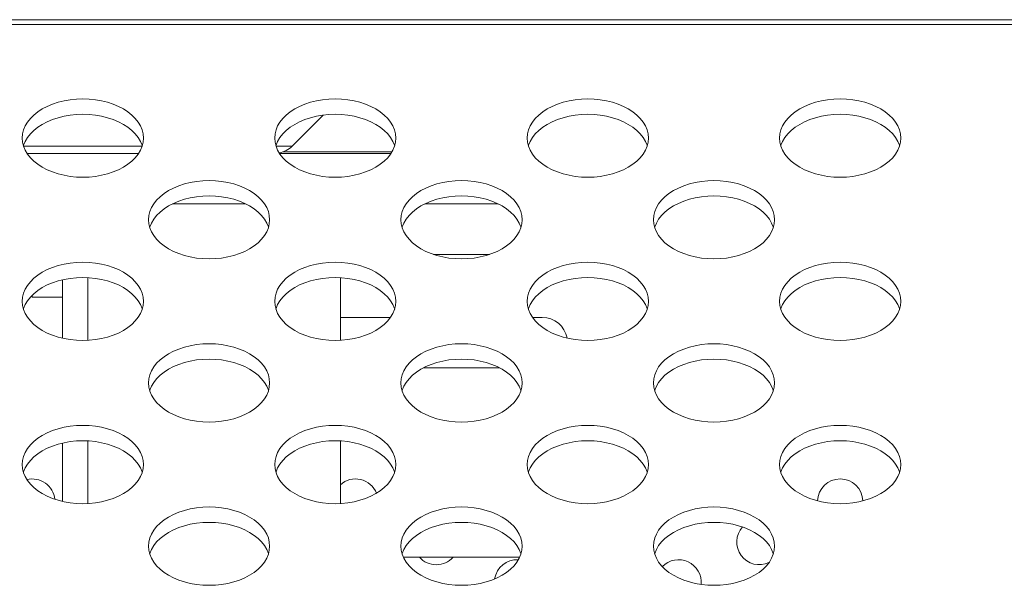
# Model space of a CAD drawing. Units: inches. Extents: x 4 to 241, y -18 to 160.
# Drawn here: x 88 to 89, y 116 to 117 of the extents above; entities that cross this region are included whole.
import ezdxf

# ---------------------------------------------------------------- set-up
doc = ezdxf.new("R2010")
doc.units = ezdxf.units.IN
doc.header["$MEASUREMENT"] = 0
doc.linetypes.add('$DDT_AUDIT_GENERATED_(57)', pattern=[0])
doc.linetypes.add('DCAD_CONTINUOUS', pattern=[0])
for name, color, linetype, lineweight in [('S_TITE_4X8_BLACK_BL208', 7, '$DDT_AUDIT_GENERATED_(57)', 0), ('V651_POWER_PCB_1026_BL80', 7, '$DDT_AUDIT_GENERATED_(57)', 0), ('V652_BACK_M_BL38', 7, '$DDT_AUDIT_GENERATED_(57)', 0), ('V801_IO_BKT_BL47', 7, '$DDT_AUDIT_GENERATED_(57)', 0)]:
    doc.layers.add(name, color=color, linetype=linetype, lineweight=lineweight)

msp = doc.modelspace()

# ---------------------------------------------------------------- linework, layer by layer
at = {"layer": 'S_TITE_4X8_BLACK_BL208', "color": 7, "linetype": 'DCAD_CONTINUOUS', "lineweight": 0, "ltscale": 0.004921}
for p in [(87.8318, 116.2748), (87.8791, 116.2714)]:
    msp.add_line(p, (87.8318, 116.2714), dxfattribs=at)
at = {"layer": 'V651_POWER_PCB_1026_BL80', "color": 7, "linetype": 'DCAD_CONTINUOUS', "lineweight": 0, "ltscale": 0.004921}
for p, q in [((88.0504, 116.4171), (88.1644, 116.4171)), ((88.4441, 116.4171), (88.5581, 116.4171)), ((88.5449, 116.3384), (88.4574, 116.3384)), ((87.8791, 116.2076), (87.8791, 116.2987)), ((87.9185, 116.2043), (87.9185, 116.302)), ((88.3122, 116.2043), (88.3122, 116.302)), ((88.3903, 116.24), (88.3122, 116.24)), ((88.6271, 116.24), (88.6119, 116.24)), ((88.5606, 116.1612), (88.4417, 116.1612)), ((87.9185, 115.9496), (87.9185, 116.0473)), ((88.3122, 115.9496), (88.3122, 116.0473)), ((87.8791, 115.9529), (87.8791, 116.044)), ((88.5917, 115.8659), (88.4106, 115.8659))]:
    msp.add_line(p, q, dxfattribs=at)
msp.add_arc((88.6271, 116.2006), 0.0394, 10.7023, 90, dxfattribs=at)
at = {"layer": 'V652_BACK_M_BL38', "color": 7, "linetype": 'DCAD_CONTINUOUS', "lineweight": 0, "ltscale": 0.004921}
for p, q in [((54.6941, 116.7045), (90.0248, 116.7045)), ((54.7413, 116.697), (89.9775, 116.697)), ((88.2853, 116.5556), (88.2371, 116.5074)), ((87.8161, 116.5198), (87.8166, 116.5134)), ((87.8181, 116.5074), (88.0031, 116.5074)), ((88.2098, 116.5198), (88.2103, 116.5134)), ((88.2118, 116.5074), (88.2371, 116.5074)), ((88.6035, 116.5198), (88.604, 116.5134)), ((88.9972, 116.5198), (88.9977, 116.5134)), ((88.0129, 116.3925), (88.0135, 116.3861)), ((88.4067, 116.3925), (88.4072, 116.3861)), ((88.8004, 116.3925), (88.8009, 116.3861)), ((87.8161, 116.2651), (87.8166, 116.2588)), ((88.2098, 116.2651), (88.2103, 116.2588)), ((88.6035, 116.2651), (88.604, 116.2588)), ((88.9972, 116.2651), (88.9977, 116.2588)), ((88.0129, 116.1378), (88.0135, 116.1314)), ((88.4067, 116.1378), (88.4072, 116.1314)), ((88.8004, 116.1378), (88.8009, 116.1314)), ((87.8161, 116.0105), (87.8166, 116.0041)), ((88.2098, 116.0105), (88.2103, 116.0041)), ((88.6035, 116.0105), (88.604, 116.0041)), ((88.9972, 116.0105), (88.9977, 116.0041)), ((88.0129, 115.8832), (88.0135, 115.8768)), ((88.4067, 115.8832), (88.4072, 115.8768)), ((88.8004, 115.8832), (88.8009, 115.8768))]:
    msp.add_line(p, q, dxfattribs=at)
at = {"layer": 'V652_BACK_M_BL38', "color": 7, "linetype": 'DCAD_CONTINUOUS', "lineweight": 0, "ltscale": 0.004921, "flags": 128}
for points in [[(88.0051, 116.5198), (88.0046, 116.5262), (88.003, 116.5325), (88.0005, 116.5387), (87.9969, 116.5446), (87.9924, 116.5503), (87.987, 116.5557), (87.9808, 116.5607), (87.9738, 116.5652), (87.9661, 116.5692), (87.9578, 116.5727), (87.949, 116.5756), (87.9398, 116.5779), (87.9302, 116.5796), (87.9205, 116.5806), (87.9106, 116.5809), (87.9007, 116.5806), (87.8909, 116.5796), (87.8814, 116.5779), (87.8722, 116.5756), (87.8633, 116.5727), (87.855, 116.5692), (87.8474, 116.5652), (87.8404, 116.5607), (87.8341, 116.5557), (87.8288, 116.5503), (87.8243, 116.5446), (87.8207, 116.5387), (87.8182, 116.5325), (87.8166, 116.5262), (87.8161, 116.5198)], [(88.3988, 116.5198), (88.3983, 116.5262), (88.3967, 116.5325), (88.3942, 116.5387), (88.3906, 116.5446), (88.3861, 116.5503), (88.3807, 116.5557), (88.3745, 116.5607), (88.3675, 116.5652), (88.3598, 116.5692), (88.3515, 116.5727), (88.3427, 116.5756), (88.3335, 116.5779), (88.3239, 116.5796), (88.3142, 116.5806), (88.3043, 116.5809), (88.2944, 116.5806), (88.2846, 116.5796), (88.2751, 116.5779), (88.2659, 116.5756), (88.257, 116.5727), (88.2487, 116.5692), (88.2411, 116.5652), (88.2341, 116.5607), (88.2278, 116.5557), (88.2225, 116.5503), (88.218, 116.5446), (88.2144, 116.5387), (88.2119, 116.5325), (88.2103, 116.5262), (88.2098, 116.5198)], [(88.7925, 116.5198), (88.792, 116.5262), (88.7904, 116.5325), (88.7879, 116.5387), (88.7843, 116.5446), (88.7798, 116.5503), (88.7744, 116.5557), (88.7682, 116.5607), (88.7612, 116.5652), (88.7535, 116.5692), (88.7452, 116.5727), (88.7364, 116.5756), (88.7272, 116.5779), (88.7176, 116.5796), (88.7079, 116.5806), (88.698, 116.5809), (88.6881, 116.5806), (88.6783, 116.5796), (88.6688, 116.5779), (88.6596, 116.5756), (88.6507, 116.5727), (88.6425, 116.5692), (88.6348, 116.5652), (88.6278, 116.5607), (88.6215, 116.5557), (88.6162, 116.5503), (88.6117, 116.5446), (88.6081, 116.5387), (88.6056, 116.5325), (88.604, 116.5262), (88.6035, 116.5198)], [(89.1862, 116.5198), (89.1857, 116.5262), (89.1841, 116.5325), (89.1816, 116.5387), (89.178, 116.5446), (89.1735, 116.5503), (89.1681, 116.5557), (89.1619, 116.5607), (89.1549, 116.5652), (89.1472, 116.5692), (89.1389, 116.5727), (89.1301, 116.5756), (89.1209, 116.5779), (89.1113, 116.5796), (89.1016, 116.5806), (89.0917, 116.5809), (89.0818, 116.5806), (89.072, 116.5796), (89.0625, 116.5779), (89.0533, 116.5756), (89.0444, 116.5727), (89.0362, 116.5692), (89.0285, 116.5652), (89.0215, 116.5607), (89.0152, 116.5557), (89.0099, 116.5503), (89.0054, 116.5446), (89.0018, 116.5387), (88.9993, 116.5325), (88.9977, 116.5262), (88.9972, 116.5198)], [(88.0032, 116.5078), (88.003, 116.5085), (88.0005, 116.5147), (87.9969, 116.5206), (87.9924, 116.5263), (87.987, 116.5317), (87.9808, 116.5367), (87.9738, 116.5412), (87.9661, 116.5452), (87.9578, 116.5487), (87.949, 116.5516), (87.9398, 116.5539), (87.9302, 116.5555), (87.9205, 116.5565), (87.9106, 116.5569), (87.9007, 116.5565), (87.8909, 116.5555), (87.8814, 116.5539), (87.8722, 116.5516), (87.8633, 116.5487), (87.855, 116.5452), (87.8474, 116.5412), (87.8404, 116.5367), (87.8341, 116.5317), (87.8288, 116.5263), (87.8243, 116.5206), (87.8207, 116.5147), (87.8182, 116.5085), (87.818, 116.5078)], [(88.3969, 116.5078), (88.3967, 116.5085), (88.3942, 116.5147), (88.3906, 116.5206), (88.3861, 116.5263), (88.3807, 116.5317), (88.3745, 116.5367), (88.3675, 116.5412), (88.3598, 116.5452), (88.3515, 116.5487), (88.3427, 116.5516), (88.3335, 116.5539), (88.3239, 116.5555), (88.3142, 116.5565), (88.3043, 116.5569), (88.2944, 116.5565), (88.2846, 116.5555), (88.2751, 116.5539), (88.2659, 116.5516), (88.257, 116.5487), (88.2487, 116.5452), (88.2411, 116.5412), (88.2341, 116.5367), (88.2278, 116.5317), (88.2225, 116.5263), (88.218, 116.5206), (88.2144, 116.5147), (88.2119, 116.5085), (88.2117, 116.5078)], [(88.7906, 116.5078), (88.7904, 116.5085), (88.7879, 116.5147), (88.7843, 116.5206), (88.7798, 116.5263), (88.7744, 116.5317), (88.7682, 116.5367), (88.7612, 116.5412), (88.7535, 116.5452), (88.7452, 116.5487), (88.7364, 116.5516), (88.7272, 116.5539), (88.7176, 116.5555), (88.7079, 116.5565), (88.698, 116.5569), (88.6881, 116.5565), (88.6783, 116.5555), (88.6688, 116.5539), (88.6596, 116.5516), (88.6507, 116.5487), (88.6425, 116.5452), (88.6348, 116.5412), (88.6278, 116.5367), (88.6215, 116.5317), (88.6162, 116.5263), (88.6117, 116.5206), (88.6081, 116.5147), (88.6056, 116.5085), (88.6054, 116.5078)], [(89.1843, 116.5078), (89.1841, 116.5085), (89.1816, 116.5147), (89.178, 116.5206), (89.1735, 116.5263), (89.1681, 116.5317), (89.1619, 116.5367), (89.1549, 116.5412), (89.1472, 116.5452), (89.1389, 116.5487), (89.1301, 116.5516), (89.1209, 116.5539), (89.1113, 116.5555), (89.1016, 116.5565), (89.0917, 116.5569), (89.0818, 116.5565), (89.072, 116.5555), (89.0625, 116.5539), (89.0533, 116.5516), (89.0444, 116.5487), (89.0362, 116.5452), (89.0285, 116.5412), (89.0215, 116.5367), (89.0152, 116.5317), (89.0099, 116.5263), (89.0054, 116.5206), (89.0018, 116.5147), (88.9993, 116.5085), (88.9991, 116.5078)], [(87.8166, 116.5134), (87.8182, 116.5071), (87.8207, 116.5009), (87.8243, 116.4949), (87.8288, 116.4892), (87.8341, 116.4839), (87.8404, 116.4789), (87.8474, 116.4744), (87.855, 116.4703), (87.8633, 116.4669), (87.8722, 116.464), (87.8814, 116.4617), (87.8909, 116.46), (87.9007, 116.459), (87.9106, 116.4587), (87.9205, 116.459), (87.9302, 116.46), (87.9398, 116.4617), (87.949, 116.464), (87.9578, 116.4669), (87.9661, 116.4703), (87.9738, 116.4744), (87.9808, 116.4789), (87.987, 116.4839), (87.9924, 116.4892), (87.9969, 116.4949), (88.0005, 116.5009), (88.003, 116.5071)], [(88.003, 116.5071), (88.0046, 116.5134), (88.0051, 116.5198)], [(88.2103, 116.5134), (88.2119, 116.5071), (88.2144, 116.5009), (88.218, 116.4949), (88.2225, 116.4892), (88.2278, 116.4839), (88.2341, 116.4789), (88.2411, 116.4744), (88.2487, 116.4703), (88.257, 116.4669), (88.2659, 116.464), (88.2751, 116.4617), (88.2846, 116.46), (88.2944, 116.459), (88.3043, 116.4587), (88.3142, 116.459), (88.3239, 116.46), (88.3335, 116.4617), (88.3427, 116.464), (88.3515, 116.4669), (88.3598, 116.4703), (88.3675, 116.4744), (88.3745, 116.4789), (88.3807, 116.4839), (88.3861, 116.4892), (88.3906, 116.4949), (88.3942, 116.5009), (88.3967, 116.5071)], [(88.3967, 116.5071), (88.3983, 116.5134), (88.3988, 116.5198)], [(88.604, 116.5134), (88.6056, 116.5071), (88.6081, 116.5009), (88.6117, 116.4949), (88.6162, 116.4892), (88.6215, 116.4839), (88.6278, 116.4789), (88.6348, 116.4744), (88.6425, 116.4703), (88.6507, 116.4669), (88.6596, 116.464), (88.6688, 116.4617), (88.6783, 116.46), (88.6881, 116.459), (88.698, 116.4587), (88.7079, 116.459), (88.7176, 116.46), (88.7272, 116.4617), (88.7364, 116.464), (88.7452, 116.4669), (88.7535, 116.4703), (88.7612, 116.4744), (88.7682, 116.4789), (88.7744, 116.4839), (88.7798, 116.4892), (88.7843, 116.4949), (88.7879, 116.5009), (88.7904, 116.5071)], [(88.7904, 116.5071), (88.792, 116.5134), (88.7925, 116.5198)], [(88.9977, 116.5134), (88.9993, 116.5071), (89.0018, 116.5009), (89.0054, 116.4949), (89.0099, 116.4892), (89.0152, 116.4839), (89.0215, 116.4789), (89.0285, 116.4744), (89.0362, 116.4703), (89.0444, 116.4669), (89.0533, 116.464), (89.0625, 116.4617), (89.072, 116.46), (89.0818, 116.459), (89.0917, 116.4587), (89.1016, 116.459), (89.1113, 116.46), (89.1209, 116.4617), (89.1301, 116.464), (89.1389, 116.4669), (89.1472, 116.4703), (89.1549, 116.4744), (89.1619, 116.4789), (89.1681, 116.4839), (89.1735, 116.4892), (89.178, 116.4949), (89.1816, 116.5009), (89.1841, 116.5071)], [(89.1841, 116.5071), (89.1857, 116.5134), (89.1862, 116.5198)], [(88.2019, 116.3925), (88.2014, 116.3989), (88.1999, 116.4052), (88.1973, 116.4113), (88.1938, 116.4173), (88.1893, 116.423), (88.1839, 116.4284), (88.1777, 116.4334), (88.1707, 116.4379), (88.163, 116.4419), (88.1547, 116.4454), (88.1459, 116.4483), (88.1366, 116.4506), (88.1271, 116.4522), (88.1173, 116.4532), (88.1074, 116.4536), (88.0976, 116.4532), (88.0878, 116.4522), (88.0782, 116.4506), (88.069, 116.4483), (88.0602, 116.4454), (88.0519, 116.4419), (88.0442, 116.4379), (88.0372, 116.4334), (88.031, 116.4284), (88.0256, 116.423), (88.0211, 116.4173), (88.0176, 116.4113), (88.015, 116.4052), (88.0135, 116.3989), (88.0129, 116.3925)], [(88.5956, 116.3925), (88.5951, 116.3989), (88.5936, 116.4052), (88.591, 116.4113), (88.5875, 116.4173), (88.583, 116.423), (88.5776, 116.4284), (88.5714, 116.4334), (88.5644, 116.4379), (88.5567, 116.4419), (88.5484, 116.4454), (88.5396, 116.4483), (88.5303, 116.4506), (88.5208, 116.4522), (88.511, 116.4532), (88.5011, 116.4536), (88.4913, 116.4532), (88.4815, 116.4522), (88.4719, 116.4506), (88.4627, 116.4483), (88.4539, 116.4454), (88.4456, 116.4419), (88.4379, 116.4379), (88.4309, 116.4334), (88.4247, 116.4284), (88.4193, 116.423), (88.4148, 116.4173), (88.4113, 116.4113), (88.4087, 116.4052), (88.4072, 116.3989), (88.4067, 116.3925)], [(88.9893, 116.3925), (88.9888, 116.3989), (88.9873, 116.4052), (88.9847, 116.4113), (88.9812, 116.4173), (88.9767, 116.423), (88.9713, 116.4284), (88.9651, 116.4334), (88.9581, 116.4379), (88.9504, 116.4419), (88.9421, 116.4454), (88.9333, 116.4483), (88.924, 116.4506), (88.9145, 116.4522), (88.9047, 116.4532), (88.8948, 116.4536), (88.885, 116.4532), (88.8752, 116.4522), (88.8656, 116.4506), (88.8564, 116.4483), (88.8476, 116.4454), (88.8393, 116.4419), (88.8316, 116.4379), (88.8246, 116.4334), (88.8184, 116.4284), (88.813, 116.423), (88.8085, 116.4173), (88.805, 116.4113), (88.8024, 116.4052), (88.8009, 116.3989), (88.8004, 116.3925)], [(88.2, 116.3805), (88.1999, 116.3811), (88.1973, 116.3873), (88.1938, 116.3933), (88.1893, 116.399), (88.1839, 116.4044), (88.1777, 116.4093), (88.1707, 116.4139), (88.163, 116.4179), (88.1547, 116.4214), (88.1459, 116.4243), (88.1366, 116.4266), (88.1271, 116.4282), (88.1173, 116.4292), (88.1074, 116.4296), (88.0976, 116.4292), (88.0878, 116.4282), (88.0782, 116.4266), (88.069, 116.4243), (88.0602, 116.4214), (88.0519, 116.4179), (88.0442, 116.4139), (88.0372, 116.4093), (88.031, 116.4044), (88.0256, 116.399), (88.0211, 116.3933), (88.0176, 116.3873), (88.015, 116.3811), (88.0148, 116.3805)], [(88.5937, 116.3805), (88.5936, 116.3811), (88.591, 116.3873), (88.5875, 116.3933), (88.583, 116.399), (88.5776, 116.4044), (88.5714, 116.4093), (88.5644, 116.4139), (88.5567, 116.4179), (88.5484, 116.4214), (88.5396, 116.4243), (88.5303, 116.4266), (88.5208, 116.4282), (88.511, 116.4292), (88.5011, 116.4296), (88.4913, 116.4292), (88.4815, 116.4282), (88.4719, 116.4266), (88.4627, 116.4243), (88.4539, 116.4214), (88.4456, 116.4179), (88.4379, 116.4139), (88.4309, 116.4093), (88.4247, 116.4044), (88.4193, 116.399), (88.4148, 116.3933), (88.4113, 116.3873), (88.4087, 116.3811), (88.4085, 116.3805)], [(88.9874, 116.3805), (88.9873, 116.3811), (88.9847, 116.3873), (88.9812, 116.3933), (88.9767, 116.399), (88.9713, 116.4044), (88.9651, 116.4093), (88.9581, 116.4139), (88.9504, 116.4179), (88.9421, 116.4214), (88.9333, 116.4243), (88.924, 116.4266), (88.9145, 116.4282), (88.9047, 116.4292), (88.8948, 116.4296), (88.885, 116.4292), (88.8752, 116.4282), (88.8656, 116.4266), (88.8564, 116.4243), (88.8476, 116.4214), (88.8393, 116.4179), (88.8316, 116.4139), (88.8246, 116.4093), (88.8184, 116.4044), (88.813, 116.399), (88.8085, 116.3933), (88.805, 116.3873), (88.8024, 116.3811), (88.8022, 116.3805)], [(88.0135, 116.3861), (88.015, 116.3798), (88.0176, 116.3736), (88.0211, 116.3676), (88.0256, 116.3619), (88.031, 116.3565), (88.0372, 116.3516), (88.0442, 116.347), (88.0519, 116.343), (88.0602, 116.3395), (88.069, 116.3366), (88.0782, 116.3343), (88.0878, 116.3327), (88.0976, 116.3317), (88.1074, 116.3313), (88.1173, 116.3317), (88.1271, 116.3327), (88.1366, 116.3343), (88.1459, 116.3366), (88.1547, 116.3395), (88.163, 116.343), (88.1707, 116.347), (88.1777, 116.3516), (88.1839, 116.3565), (88.1893, 116.3619), (88.1938, 116.3676), (88.1973, 116.3736), (88.1999, 116.3798)], [(88.1999, 116.3798), (88.2014, 116.3861), (88.2019, 116.3925)], [(88.4072, 116.3861), (88.4087, 116.3798), (88.4113, 116.3736), (88.4148, 116.3676), (88.4193, 116.3619), (88.4247, 116.3565), (88.4309, 116.3516), (88.4379, 116.347), (88.4456, 116.343), (88.4539, 116.3395), (88.4627, 116.3366), (88.4719, 116.3343), (88.4815, 116.3327), (88.4913, 116.3317), (88.5011, 116.3313), (88.511, 116.3317), (88.5208, 116.3327), (88.5303, 116.3343), (88.5396, 116.3366), (88.5484, 116.3395), (88.5567, 116.343), (88.5644, 116.347), (88.5714, 116.3516), (88.5776, 116.3565), (88.583, 116.3619), (88.5875, 116.3676), (88.591, 116.3736), (88.5936, 116.3798)], [(88.5936, 116.3798), (88.5951, 116.3861), (88.5956, 116.3925)], [(88.8009, 116.3861), (88.8024, 116.3798), (88.805, 116.3736), (88.8085, 116.3676), (88.813, 116.3619), (88.8184, 116.3565), (88.8246, 116.3516), (88.8316, 116.347), (88.8393, 116.343), (88.8476, 116.3395), (88.8564, 116.3366), (88.8656, 116.3343), (88.8752, 116.3327), (88.885, 116.3317), (88.8948, 116.3313), (88.9047, 116.3317), (88.9145, 116.3327), (88.924, 116.3343), (88.9333, 116.3366), (88.9421, 116.3395), (88.9504, 116.343), (88.9581, 116.347), (88.9651, 116.3516), (88.9713, 116.3565), (88.9767, 116.3619), (88.9812, 116.3676), (88.9847, 116.3736), (88.9873, 116.3798)], [(88.9873, 116.3798), (88.9888, 116.3861), (88.9893, 116.3925)], [(88.0051, 116.2651), (88.0046, 116.2715), (88.003, 116.2778), (88.0005, 116.284), (87.9969, 116.29), (87.9924, 116.2957), (87.987, 116.3011), (87.9808, 116.306), (87.9738, 116.3106), (87.9661, 116.3146), (87.9578, 116.3181), (87.949, 116.321), (87.9398, 116.3233), (87.9302, 116.3249), (87.9205, 116.3259), (87.9106, 116.3263), (87.9007, 116.3259), (87.8909, 116.3249), (87.8814, 116.3233), (87.8722, 116.321), (87.8633, 116.3181), (87.855, 116.3146), (87.8474, 116.3106), (87.8404, 116.306), (87.8341, 116.3011), (87.8288, 116.2957), (87.8243, 116.29), (87.8207, 116.284), (87.8182, 116.2778), (87.8166, 116.2715), (87.8161, 116.2651)], [(88.3988, 116.2651), (88.3983, 116.2715), (88.3967, 116.2778), (88.3942, 116.284), (88.3906, 116.29), (88.3861, 116.2957), (88.3807, 116.3011), (88.3745, 116.306), (88.3675, 116.3106), (88.3598, 116.3146), (88.3515, 116.3181), (88.3427, 116.321), (88.3335, 116.3233), (88.3239, 116.3249), (88.3142, 116.3259), (88.3043, 116.3263), (88.2944, 116.3259), (88.2846, 116.3249), (88.2751, 116.3233), (88.2659, 116.321), (88.257, 116.3181), (88.2487, 116.3146), (88.2411, 116.3106), (88.2341, 116.306), (88.2278, 116.3011), (88.2225, 116.2957), (88.218, 116.29), (88.2144, 116.284), (88.2119, 116.2778), (88.2103, 116.2715), (88.2098, 116.2651)], [(88.7925, 116.2651), (88.792, 116.2715), (88.7904, 116.2778), (88.7879, 116.284), (88.7843, 116.29), (88.7798, 116.2957), (88.7744, 116.3011), (88.7682, 116.306), (88.7612, 116.3106), (88.7535, 116.3146), (88.7452, 116.3181), (88.7364, 116.321), (88.7272, 116.3233), (88.7176, 116.3249), (88.7079, 116.3259), (88.698, 116.3263), (88.6881, 116.3259), (88.6783, 116.3249), (88.6688, 116.3233), (88.6596, 116.321), (88.6507, 116.3181), (88.6425, 116.3146), (88.6348, 116.3106), (88.6278, 116.306), (88.6215, 116.3011), (88.6162, 116.2957), (88.6117, 116.29), (88.6081, 116.284), (88.6056, 116.2778), (88.604, 116.2715), (88.6035, 116.2651)], [(89.1862, 116.2651), (89.1857, 116.2715), (89.1841, 116.2778), (89.1816, 116.284), (89.178, 116.29), (89.1735, 116.2957), (89.1681, 116.3011), (89.1619, 116.306), (89.1549, 116.3106), (89.1472, 116.3146), (89.1389, 116.3181), (89.1301, 116.321), (89.1209, 116.3233), (89.1113, 116.3249), (89.1016, 116.3259), (89.0917, 116.3263), (89.0818, 116.3259), (89.072, 116.3249), (89.0625, 116.3233), (89.0533, 116.321), (89.0444, 116.3181), (89.0362, 116.3146), (89.0285, 116.3106), (89.0215, 116.306), (89.0152, 116.3011), (89.0099, 116.2957), (89.0054, 116.29), (89.0018, 116.284), (88.9993, 116.2778), (88.9977, 116.2715), (88.9972, 116.2651)], [(88.0032, 116.2531), (88.003, 116.2538), (88.0005, 116.26), (87.9969, 116.266), (87.9924, 116.2717), (87.987, 116.277), (87.9808, 116.282), (87.9738, 116.2865), (87.9661, 116.2906), (87.9578, 116.294), (87.949, 116.297), (87.9398, 116.2992), (87.9302, 116.3009), (87.9205, 116.3019), (87.9106, 116.3022), (87.9007, 116.3019), (87.8909, 116.3009), (87.8814, 116.2992), (87.8722, 116.297), (87.8633, 116.294), (87.855, 116.2906), (87.8474, 116.2865), (87.8404, 116.282), (87.8341, 116.277), (87.8288, 116.2717), (87.8243, 116.266), (87.8207, 116.26), (87.8182, 116.2538), (87.818, 116.2531)], [(88.3969, 116.2531), (88.3967, 116.2538), (88.3942, 116.26), (88.3906, 116.266), (88.3861, 116.2717), (88.3807, 116.277), (88.3745, 116.282), (88.3675, 116.2865), (88.3598, 116.2906), (88.3515, 116.294), (88.3427, 116.297), (88.3335, 116.2992), (88.3239, 116.3009), (88.3142, 116.3019), (88.3043, 116.3022), (88.2944, 116.3019), (88.2846, 116.3009), (88.2751, 116.2992), (88.2659, 116.297), (88.257, 116.294), (88.2487, 116.2906), (88.2411, 116.2865), (88.2341, 116.282), (88.2278, 116.277), (88.2225, 116.2717), (88.218, 116.266), (88.2144, 116.26), (88.2119, 116.2538), (88.2117, 116.2531)], [(88.7906, 116.2531), (88.7904, 116.2538), (88.7879, 116.26), (88.7843, 116.266), (88.7798, 116.2717), (88.7744, 116.277), (88.7682, 116.282), (88.7612, 116.2865), (88.7535, 116.2906), (88.7452, 116.294), (88.7364, 116.297), (88.7272, 116.2992), (88.7176, 116.3009), (88.7079, 116.3019), (88.698, 116.3022), (88.6881, 116.3019), (88.6783, 116.3009), (88.6688, 116.2992), (88.6596, 116.297), (88.6507, 116.294), (88.6425, 116.2906), (88.6348, 116.2865), (88.6278, 116.282), (88.6215, 116.277), (88.6162, 116.2717), (88.6117, 116.266), (88.6081, 116.26), (88.6056, 116.2538), (88.6054, 116.2531)], [(89.1843, 116.2531), (89.1841, 116.2538), (89.1816, 116.26), (89.178, 116.266), (89.1735, 116.2717), (89.1681, 116.277), (89.1619, 116.282), (89.1549, 116.2865), (89.1472, 116.2906), (89.1389, 116.294), (89.1301, 116.297), (89.1209, 116.2992), (89.1113, 116.3009), (89.1016, 116.3019), (89.0917, 116.3022), (89.0818, 116.3019), (89.072, 116.3009), (89.0625, 116.2992), (89.0533, 116.297), (89.0444, 116.294), (89.0362, 116.2906), (89.0285, 116.2865), (89.0215, 116.282), (89.0152, 116.277), (89.0099, 116.2717), (89.0054, 116.266), (89.0018, 116.26), (88.9993, 116.2538), (88.9991, 116.2531)], [(88.003, 116.2524), (88.0046, 116.2588), (88.0051, 116.2651)], [(88.3967, 116.2524), (88.3983, 116.2588), (88.3988, 116.2651)], [(88.7904, 116.2524), (88.792, 116.2588), (88.7925, 116.2651)], [(89.1841, 116.2524), (89.1857, 116.2588), (89.1862, 116.2651)], [(87.8166, 116.2588), (87.8182, 116.2524), (87.8207, 116.2463), (87.8243, 116.2403), (87.8288, 116.2346), (87.8341, 116.2292), (87.8404, 116.2242), (87.8474, 116.2197), (87.855, 116.2157), (87.8633, 116.2122), (87.8722, 116.2093), (87.8814, 116.207), (87.8909, 116.2054), (87.9007, 116.2044), (87.9106, 116.204), (87.9205, 116.2044), (87.9302, 116.2054), (87.9398, 116.207), (87.949, 116.2093), (87.9578, 116.2122), (87.9661, 116.2157), (87.9738, 116.2197), (87.9808, 116.2242), (87.987, 116.2292), (87.9924, 116.2346), (87.9969, 116.2403), (88.0005, 116.2463), (88.003, 116.2524)], [(88.2103, 116.2588), (88.2119, 116.2524), (88.2144, 116.2463), (88.218, 116.2403), (88.2225, 116.2346), (88.2278, 116.2292), (88.2341, 116.2242), (88.2411, 116.2197), (88.2487, 116.2157), (88.257, 116.2122), (88.2659, 116.2093), (88.2751, 116.207), (88.2846, 116.2054), (88.2944, 116.2044), (88.3043, 116.204), (88.3142, 116.2044), (88.3239, 116.2054), (88.3335, 116.207), (88.3427, 116.2093), (88.3515, 116.2122), (88.3598, 116.2157), (88.3675, 116.2197), (88.3745, 116.2242), (88.3807, 116.2292), (88.3861, 116.2346), (88.3906, 116.2403), (88.3942, 116.2463), (88.3967, 116.2524)], [(88.604, 116.2588), (88.6056, 116.2524), (88.6081, 116.2463), (88.6117, 116.2403), (88.6162, 116.2346), (88.6215, 116.2292), (88.6278, 116.2242), (88.6348, 116.2197), (88.6425, 116.2157), (88.6507, 116.2122), (88.6596, 116.2093), (88.6688, 116.207), (88.6783, 116.2054), (88.6881, 116.2044), (88.698, 116.204), (88.7079, 116.2044), (88.7176, 116.2054), (88.7272, 116.207), (88.7364, 116.2093), (88.7452, 116.2122), (88.7535, 116.2157), (88.7612, 116.2197), (88.7682, 116.2242), (88.7744, 116.2292), (88.7798, 116.2346), (88.7843, 116.2403), (88.7879, 116.2463), (88.7904, 116.2524)], [(88.9977, 116.2588), (88.9993, 116.2524), (89.0018, 116.2463), (89.0054, 116.2403), (89.0099, 116.2346), (89.0152, 116.2292), (89.0215, 116.2242), (89.0285, 116.2197), (89.0362, 116.2157), (89.0444, 116.2122), (89.0533, 116.2093), (89.0625, 116.207), (89.072, 116.2054), (89.0818, 116.2044), (89.0917, 116.204), (89.1016, 116.2044), (89.1113, 116.2054), (89.1209, 116.207), (89.1301, 116.2093), (89.1389, 116.2122), (89.1472, 116.2157), (89.1549, 116.2197), (89.1619, 116.2242), (89.1681, 116.2292), (89.1735, 116.2346), (89.178, 116.2403), (89.1816, 116.2463), (89.1841, 116.2524)], [(88.2019, 116.1378), (88.2014, 116.1442), (88.1999, 116.1505), (88.1973, 116.1567), (88.1938, 116.1627), (88.1893, 116.1684), (88.1839, 116.1737), (88.1777, 116.1787), (88.1707, 116.1832), (88.163, 116.1873), (88.1547, 116.1907), (88.1459, 116.1937), (88.1366, 116.1959), (88.1271, 116.1976), (88.1173, 116.1986), (88.1074, 116.1989), (88.0976, 116.1986), (88.0878, 116.1976), (88.0782, 116.1959), (88.069, 116.1937), (88.0602, 116.1907), (88.0519, 116.1873), (88.0442, 116.1832), (88.0372, 116.1787), (88.031, 116.1737), (88.0256, 116.1684), (88.0211, 116.1627), (88.0176, 116.1567), (88.015, 116.1505), (88.0135, 116.1442), (88.0129, 116.1378)], [(88.5956, 116.1378), (88.5951, 116.1442), (88.5936, 116.1505), (88.591, 116.1567), (88.5875, 116.1627), (88.583, 116.1684), (88.5776, 116.1737), (88.5714, 116.1787), (88.5644, 116.1832), (88.5567, 116.1873), (88.5484, 116.1907), (88.5396, 116.1937), (88.5303, 116.1959), (88.5208, 116.1976), (88.511, 116.1986), (88.5011, 116.1989), (88.4913, 116.1986), (88.4815, 116.1976), (88.4719, 116.1959), (88.4627, 116.1937), (88.4539, 116.1907), (88.4456, 116.1873), (88.4379, 116.1832), (88.4309, 116.1787), (88.4247, 116.1737), (88.4193, 116.1684), (88.4148, 116.1627), (88.4113, 116.1567), (88.4087, 116.1505), (88.4072, 116.1442), (88.4067, 116.1378)], [(88.9893, 116.1378), (88.9888, 116.1442), (88.9873, 116.1505), (88.9847, 116.1567), (88.9812, 116.1627), (88.9767, 116.1684), (88.9713, 116.1737), (88.9651, 116.1787), (88.9581, 116.1832), (88.9504, 116.1873), (88.9421, 116.1907), (88.9333, 116.1937), (88.924, 116.1959), (88.9145, 116.1976), (88.9047, 116.1986), (88.8948, 116.1989), (88.885, 116.1986), (88.8752, 116.1976), (88.8656, 116.1959), (88.8564, 116.1937), (88.8476, 116.1907), (88.8393, 116.1873), (88.8316, 116.1832), (88.8246, 116.1787), (88.8184, 116.1737), (88.813, 116.1684), (88.8085, 116.1627), (88.805, 116.1567), (88.8024, 116.1505), (88.8009, 116.1442), (88.8004, 116.1378)], [(88.2, 116.1258), (88.1999, 116.1265), (88.1973, 116.1327), (88.1938, 116.1387), (88.1893, 116.1444), (88.1839, 116.1497), (88.1777, 116.1547), (88.1707, 116.1592), (88.163, 116.1632), (88.1547, 116.1667), (88.1459, 116.1696), (88.1366, 116.1719), (88.1271, 116.1736), (88.1173, 116.1746), (88.1074, 116.1749), (88.0976, 116.1746), (88.0878, 116.1736), (88.0782, 116.1719), (88.069, 116.1696), (88.0602, 116.1667), (88.0519, 116.1632), (88.0442, 116.1592), (88.0372, 116.1547), (88.031, 116.1497), (88.0256, 116.1444), (88.0211, 116.1387), (88.0176, 116.1327), (88.015, 116.1265), (88.0148, 116.1258)], [(88.5937, 116.1258), (88.5936, 116.1265), (88.591, 116.1327), (88.5875, 116.1387), (88.583, 116.1444), (88.5776, 116.1497), (88.5714, 116.1547), (88.5644, 116.1592), (88.5567, 116.1632), (88.5484, 116.1667), (88.5396, 116.1696), (88.5303, 116.1719), (88.5208, 116.1736), (88.511, 116.1746), (88.5011, 116.1749), (88.4913, 116.1746), (88.4815, 116.1736), (88.4719, 116.1719), (88.4627, 116.1696), (88.4539, 116.1667), (88.4456, 116.1632), (88.4379, 116.1592), (88.4309, 116.1547), (88.4247, 116.1497), (88.4193, 116.1444), (88.4148, 116.1387), (88.4113, 116.1327), (88.4087, 116.1265), (88.4085, 116.1258)], [(88.9874, 116.1258), (88.9873, 116.1265), (88.9847, 116.1327), (88.9812, 116.1387), (88.9767, 116.1444), (88.9713, 116.1497), (88.9651, 116.1547), (88.9581, 116.1592), (88.9504, 116.1632), (88.9421, 116.1667), (88.9333, 116.1696), (88.924, 116.1719), (88.9145, 116.1736), (88.9047, 116.1746), (88.8948, 116.1749), (88.885, 116.1746), (88.8752, 116.1736), (88.8656, 116.1719), (88.8564, 116.1696), (88.8476, 116.1667), (88.8393, 116.1632), (88.8316, 116.1592), (88.8246, 116.1547), (88.8184, 116.1497), (88.813, 116.1444), (88.8085, 116.1387), (88.805, 116.1327), (88.8024, 116.1265), (88.8022, 116.1258)], [(88.1999, 116.1251), (88.2014, 116.1314), (88.2019, 116.1378)], [(88.5936, 116.1251), (88.5951, 116.1314), (88.5956, 116.1378)], [(88.9873, 116.1251), (88.9888, 116.1314), (88.9893, 116.1378)], [(88.0135, 116.1314), (88.015, 116.1251), (88.0176, 116.1189), (88.0211, 116.113), (88.0256, 116.1073), (88.031, 116.1019), (88.0372, 116.0969), (88.0442, 116.0924), (88.0519, 116.0884), (88.0602, 116.0849), (88.069, 116.082), (88.0782, 116.0797), (88.0878, 116.078), (88.0976, 116.077), (88.1074, 116.0767), (88.1173, 116.077), (88.1271, 116.078), (88.1366, 116.0797), (88.1459, 116.082), (88.1547, 116.0849), (88.163, 116.0884), (88.1707, 116.0924), (88.1777, 116.0969), (88.1839, 116.1019), (88.1893, 116.1073), (88.1938, 116.113), (88.1973, 116.1189), (88.1999, 116.1251)], [(88.4072, 116.1314), (88.4087, 116.1251), (88.4113, 116.1189), (88.4148, 116.113), (88.4193, 116.1073), (88.4247, 116.1019), (88.4309, 116.0969), (88.4379, 116.0924), (88.4456, 116.0884), (88.4539, 116.0849), (88.4627, 116.082), (88.4719, 116.0797), (88.4815, 116.078), (88.4913, 116.077), (88.5011, 116.0767), (88.511, 116.077), (88.5208, 116.078), (88.5303, 116.0797), (88.5396, 116.082), (88.5484, 116.0849), (88.5567, 116.0884), (88.5644, 116.0924), (88.5714, 116.0969), (88.5776, 116.1019), (88.583, 116.1073), (88.5875, 116.113), (88.591, 116.1189), (88.5936, 116.1251)], [(88.8009, 116.1314), (88.8024, 116.1251), (88.805, 116.1189), (88.8085, 116.113), (88.813, 116.1073), (88.8184, 116.1019), (88.8246, 116.0969), (88.8316, 116.0924), (88.8393, 116.0884), (88.8476, 116.0849), (88.8564, 116.082), (88.8656, 116.0797), (88.8752, 116.078), (88.885, 116.077), (88.8948, 116.0767), (88.9047, 116.077), (88.9145, 116.078), (88.924, 116.0797), (88.9333, 116.082), (88.9421, 116.0849), (88.9504, 116.0884), (88.9581, 116.0924), (88.9651, 116.0969), (88.9713, 116.1019), (88.9767, 116.1073), (88.9812, 116.113), (88.9847, 116.1189), (88.9873, 116.1251)], [(88.0051, 116.0105), (88.0046, 116.0169), (88.003, 116.0232), (88.0005, 116.0294), (87.9969, 116.0354), (87.9924, 116.0411), (87.987, 116.0464), (87.9808, 116.0514), (87.9738, 116.0559), (87.9661, 116.0599), (87.9578, 116.0634), (87.949, 116.0663), (87.9398, 116.0686), (87.9302, 116.0703), (87.9205, 116.0713), (87.9106, 116.0716), (87.9007, 116.0713), (87.8909, 116.0703), (87.8814, 116.0686), (87.8722, 116.0663), (87.8633, 116.0634), (87.855, 116.0599), (87.8474, 116.0559), (87.8404, 116.0514), (87.8341, 116.0464), (87.8288, 116.0411), (87.8243, 116.0354), (87.8207, 116.0294), (87.8182, 116.0232), (87.8166, 116.0169), (87.8161, 116.0105)], [(88.3988, 116.0105), (88.3983, 116.0169), (88.3967, 116.0232), (88.3942, 116.0294), (88.3906, 116.0354), (88.3861, 116.0411), (88.3807, 116.0464), (88.3745, 116.0514), (88.3675, 116.0559), (88.3598, 116.0599), (88.3515, 116.0634), (88.3427, 116.0663), (88.3335, 116.0686), (88.3239, 116.0703), (88.3142, 116.0713), (88.3043, 116.0716), (88.2944, 116.0713), (88.2846, 116.0703), (88.2751, 116.0686), (88.2659, 116.0663), (88.257, 116.0634), (88.2487, 116.0599), (88.2411, 116.0559), (88.2341, 116.0514), (88.2278, 116.0464), (88.2225, 116.0411), (88.218, 116.0354), (88.2144, 116.0294), (88.2119, 116.0232), (88.2103, 116.0169), (88.2098, 116.0105)], [(88.7925, 116.0105), (88.792, 116.0169), (88.7904, 116.0232), (88.7879, 116.0294), (88.7843, 116.0354), (88.7798, 116.0411), (88.7744, 116.0464), (88.7682, 116.0514), (88.7612, 116.0559), (88.7535, 116.0599), (88.7452, 116.0634), (88.7364, 116.0663), (88.7272, 116.0686), (88.7176, 116.0703), (88.7079, 116.0713), (88.698, 116.0716), (88.6881, 116.0713), (88.6783, 116.0703), (88.6688, 116.0686), (88.6596, 116.0663), (88.6507, 116.0634), (88.6425, 116.0599), (88.6348, 116.0559), (88.6278, 116.0514), (88.6215, 116.0464), (88.6162, 116.0411), (88.6117, 116.0354), (88.6081, 116.0294), (88.6056, 116.0232), (88.604, 116.0169), (88.6035, 116.0105)], [(89.1862, 116.0105), (89.1857, 116.0169), (89.1841, 116.0232), (89.1816, 116.0294), (89.178, 116.0354), (89.1735, 116.0411), (89.1681, 116.0464), (89.1619, 116.0514), (89.1549, 116.0559), (89.1472, 116.0599), (89.1389, 116.0634), (89.1301, 116.0663), (89.1209, 116.0686), (89.1113, 116.0703), (89.1016, 116.0713), (89.0917, 116.0716), (89.0818, 116.0713), (89.072, 116.0703), (89.0625, 116.0686), (89.0533, 116.0663), (89.0444, 116.0634), (89.0362, 116.0599), (89.0285, 116.0559), (89.0215, 116.0514), (89.0152, 116.0464), (89.0099, 116.0411), (89.0054, 116.0354), (89.0018, 116.0294), (88.9993, 116.0232), (88.9977, 116.0169), (88.9972, 116.0105)], [(88.0032, 115.9985), (88.003, 115.9992), (88.0005, 116.0054), (87.9969, 116.0113), (87.9924, 116.017), (87.987, 116.0224), (87.9808, 116.0274), (87.9738, 116.0319), (87.9661, 116.0359), (87.9578, 116.0394), (87.949, 116.0423), (87.9398, 116.0446), (87.9302, 116.0463), (87.9205, 116.0473), (87.9106, 116.0476), (87.9007, 116.0473), (87.8909, 116.0463), (87.8814, 116.0446), (87.8722, 116.0423), (87.8633, 116.0394), (87.855, 116.0359), (87.8474, 116.0319), (87.8404, 116.0274), (87.8341, 116.0224), (87.8288, 116.017), (87.8243, 116.0113), (87.8207, 116.0054), (87.8182, 115.9992), (87.818, 115.9985)], [(88.3969, 115.9985), (88.3967, 115.9992), (88.3942, 116.0054), (88.3906, 116.0113), (88.3861, 116.017), (88.3807, 116.0224), (88.3745, 116.0274), (88.3675, 116.0319), (88.3598, 116.0359), (88.3515, 116.0394), (88.3427, 116.0423), (88.3335, 116.0446), (88.3239, 116.0463), (88.3142, 116.0473), (88.3043, 116.0476), (88.2944, 116.0473), (88.2846, 116.0463), (88.2751, 116.0446), (88.2659, 116.0423), (88.257, 116.0394), (88.2487, 116.0359), (88.2411, 116.0319), (88.2341, 116.0274), (88.2278, 116.0224), (88.2225, 116.017), (88.218, 116.0113), (88.2144, 116.0054), (88.2119, 115.9992), (88.2117, 115.9985)], [(88.7906, 115.9985), (88.7904, 115.9992), (88.7879, 116.0054), (88.7843, 116.0113), (88.7798, 116.017), (88.7744, 116.0224), (88.7682, 116.0274), (88.7612, 116.0319), (88.7535, 116.0359), (88.7452, 116.0394), (88.7364, 116.0423), (88.7272, 116.0446), (88.7176, 116.0463), (88.7079, 116.0473), (88.698, 116.0476), (88.6881, 116.0473), (88.6783, 116.0463), (88.6688, 116.0446), (88.6596, 116.0423), (88.6507, 116.0394), (88.6425, 116.0359), (88.6348, 116.0319), (88.6278, 116.0274), (88.6215, 116.0224), (88.6162, 116.017), (88.6117, 116.0113), (88.6081, 116.0054), (88.6056, 115.9992), (88.6054, 115.9985)], [(89.1843, 115.9985), (89.1841, 115.9992), (89.1816, 116.0054), (89.178, 116.0113), (89.1735, 116.017), (89.1681, 116.0224), (89.1619, 116.0274), (89.1549, 116.0319), (89.1472, 116.0359), (89.1389, 116.0394), (89.1301, 116.0423), (89.1209, 116.0446), (89.1113, 116.0463), (89.1016, 116.0473), (89.0917, 116.0476), (89.0818, 116.0473), (89.072, 116.0463), (89.0625, 116.0446), (89.0533, 116.0423), (89.0444, 116.0394), (89.0362, 116.0359), (89.0285, 116.0319), (89.0215, 116.0274), (89.0152, 116.0224), (89.0099, 116.017), (89.0054, 116.0113), (89.0018, 116.0054), (88.9993, 115.9992), (88.9991, 115.9985)], [(87.8166, 116.0041), (87.8182, 115.9978), (87.8207, 115.9916), (87.8243, 115.9856), (87.8288, 115.9799), (87.8341, 115.9746), (87.8404, 115.9696), (87.8474, 115.9651), (87.855, 115.9611), (87.8633, 115.9576), (87.8722, 115.9547), (87.8814, 115.9524), (87.8909, 115.9507), (87.9007, 115.9497), (87.9106, 115.9494), (87.9205, 115.9497), (87.9302, 115.9507), (87.9398, 115.9524), (87.949, 115.9547), (87.9578, 115.9576), (87.9661, 115.9611), (87.9738, 115.9651), (87.9808, 115.9696), (87.987, 115.9746), (87.9924, 115.9799), (87.9969, 115.9856), (88.0005, 115.9916), (88.003, 115.9978)], [(88.003, 115.9978), (88.0046, 116.0041), (88.0051, 116.0105)], [(88.2103, 116.0041), (88.2119, 115.9978), (88.2144, 115.9916), (88.218, 115.9856), (88.2225, 115.9799), (88.2278, 115.9746), (88.2341, 115.9696), (88.2411, 115.9651), (88.2487, 115.9611), (88.257, 115.9576), (88.2659, 115.9547), (88.2751, 115.9524), (88.2846, 115.9507), (88.2944, 115.9497), (88.3043, 115.9494), (88.3142, 115.9497), (88.3239, 115.9507), (88.3335, 115.9524), (88.3427, 115.9547), (88.3515, 115.9576), (88.3598, 115.9611), (88.3675, 115.9651), (88.3745, 115.9696), (88.3807, 115.9746), (88.3861, 115.9799), (88.3906, 115.9856), (88.3942, 115.9916), (88.3967, 115.9978)], [(88.3967, 115.9978), (88.3983, 116.0041), (88.3988, 116.0105)], [(88.604, 116.0041), (88.6056, 115.9978), (88.6081, 115.9916), (88.6117, 115.9856), (88.6162, 115.9799), (88.6215, 115.9746), (88.6278, 115.9696), (88.6348, 115.9651), (88.6425, 115.9611), (88.6507, 115.9576), (88.6596, 115.9547), (88.6688, 115.9524), (88.6783, 115.9507), (88.6881, 115.9497), (88.698, 115.9494), (88.7079, 115.9497), (88.7176, 115.9507), (88.7272, 115.9524), (88.7364, 115.9547), (88.7452, 115.9576), (88.7535, 115.9611), (88.7612, 115.9651), (88.7682, 115.9696), (88.7744, 115.9746), (88.7798, 115.9799), (88.7843, 115.9856), (88.7879, 115.9916), (88.7904, 115.9978)], [(88.7904, 115.9978), (88.792, 116.0041), (88.7925, 116.0105)], [(88.9977, 116.0041), (88.9993, 115.9978), (89.0018, 115.9916), (89.0054, 115.9856), (89.0099, 115.9799), (89.0152, 115.9746), (89.0215, 115.9696), (89.0285, 115.9651), (89.0362, 115.9611), (89.0444, 115.9576), (89.0533, 115.9547), (89.0625, 115.9524), (89.072, 115.9507), (89.0818, 115.9497), (89.0917, 115.9494), (89.1016, 115.9497), (89.1113, 115.9507), (89.1209, 115.9524), (89.1301, 115.9547), (89.1389, 115.9576), (89.1472, 115.9611), (89.1549, 115.9651), (89.1619, 115.9696), (89.1681, 115.9746), (89.1735, 115.9799), (89.178, 115.9856), (89.1816, 115.9916), (89.1841, 115.9978)], [(89.1841, 115.9978), (89.1857, 116.0041), (89.1862, 116.0105)], [(88.2019, 115.8832), (88.2014, 115.8896), (88.1999, 115.8959), (88.1973, 115.9021), (88.1938, 115.908), (88.1893, 115.9137), (88.1839, 115.9191), (88.1777, 115.9241), (88.1707, 115.9286), (88.163, 115.9326), (88.1547, 115.9361), (88.1459, 115.939), (88.1366, 115.9413), (88.1271, 115.943), (88.1173, 115.944), (88.1074, 115.9443), (88.0976, 115.944), (88.0878, 115.943), (88.0782, 115.9413), (88.069, 115.939), (88.0602, 115.9361), (88.0519, 115.9326), (88.0442, 115.9286), (88.0372, 115.9241), (88.031, 115.9191), (88.0256, 115.9137), (88.0211, 115.908), (88.0176, 115.9021), (88.015, 115.8959), (88.0135, 115.8896), (88.0129, 115.8832)], [(88.5956, 115.8832), (88.5951, 115.8896), (88.5936, 115.8959), (88.591, 115.9021), (88.5875, 115.908), (88.583, 115.9137), (88.5776, 115.9191), (88.5714, 115.9241), (88.5644, 115.9286), (88.5567, 115.9326), (88.5484, 115.9361), (88.5396, 115.939), (88.5303, 115.9413), (88.5208, 115.943), (88.511, 115.944), (88.5011, 115.9443), (88.4913, 115.944), (88.4815, 115.943), (88.4719, 115.9413), (88.4627, 115.939), (88.4539, 115.9361), (88.4456, 115.9326), (88.4379, 115.9286), (88.4309, 115.9241), (88.4247, 115.9191), (88.4193, 115.9137), (88.4148, 115.908), (88.4113, 115.9021), (88.4087, 115.8959), (88.4072, 115.8896), (88.4067, 115.8832)], [(88.9893, 115.8832), (88.9888, 115.8896), (88.9873, 115.8959), (88.9847, 115.9021), (88.9812, 115.908), (88.9767, 115.9137), (88.9713, 115.9191), (88.9651, 115.9241), (88.9581, 115.9286), (88.9504, 115.9326), (88.9421, 115.9361), (88.9333, 115.939), (88.924, 115.9413), (88.9145, 115.943), (88.9047, 115.944), (88.8948, 115.9443), (88.885, 115.944), (88.8752, 115.943), (88.8656, 115.9413), (88.8564, 115.939), (88.8476, 115.9361), (88.8393, 115.9326), (88.8316, 115.9286), (88.8246, 115.9241), (88.8184, 115.9191), (88.813, 115.9137), (88.8085, 115.908), (88.805, 115.9021), (88.8024, 115.8959), (88.8009, 115.8896), (88.8004, 115.8832)], [(88.2, 115.8712), (88.1999, 115.8719), (88.1973, 115.878), (88.1938, 115.884), (88.1893, 115.8897), (88.1839, 115.8951), (88.1777, 115.9), (88.1707, 115.9046), (88.163, 115.9086), (88.1547, 115.9121), (88.1459, 115.915), (88.1366, 115.9173), (88.1271, 115.9189), (88.1173, 115.9199), (88.1074, 115.9203), (88.0976, 115.9199), (88.0878, 115.9189), (88.0782, 115.9173), (88.069, 115.915), (88.0602, 115.9121), (88.0519, 115.9086), (88.0442, 115.9046), (88.0372, 115.9), (88.031, 115.8951), (88.0256, 115.8897), (88.0211, 115.884), (88.0176, 115.878), (88.015, 115.8719), (88.0148, 115.8712)], [(88.5937, 115.8712), (88.5936, 115.8719), (88.591, 115.878), (88.5875, 115.884), (88.583, 115.8897), (88.5776, 115.8951), (88.5714, 115.9), (88.5644, 115.9046), (88.5567, 115.9086), (88.5484, 115.9121), (88.5396, 115.915), (88.5303, 115.9173), (88.5208, 115.9189), (88.511, 115.9199), (88.5011, 115.9203), (88.4913, 115.9199), (88.4815, 115.9189), (88.4719, 115.9173), (88.4627, 115.915), (88.4539, 115.9121), (88.4456, 115.9086), (88.4379, 115.9046), (88.4309, 115.9), (88.4247, 115.8951), (88.4193, 115.8897), (88.4148, 115.884), (88.4113, 115.878), (88.4087, 115.8719), (88.4085, 115.8712)], [(88.9874, 115.8712), (88.9873, 115.8719), (88.9847, 115.878), (88.9812, 115.884), (88.9767, 115.8897), (88.9713, 115.8951), (88.9651, 115.9), (88.9581, 115.9046), (88.9504, 115.9086), (88.9421, 115.9121), (88.9333, 115.915), (88.924, 115.9173), (88.9145, 115.9189), (88.9047, 115.9199), (88.8948, 115.9203), (88.885, 115.9199), (88.8752, 115.9189), (88.8656, 115.9173), (88.8564, 115.915), (88.8476, 115.9121), (88.8393, 115.9086), (88.8316, 115.9046), (88.8246, 115.9), (88.8184, 115.8951), (88.813, 115.8897), (88.8085, 115.884), (88.805, 115.878), (88.8024, 115.8719), (88.8022, 115.8712)], [(88.0135, 115.8768), (88.015, 115.8705), (88.0176, 115.8643), (88.0211, 115.8583), (88.0256, 115.8526), (88.031, 115.8473), (88.0372, 115.8423), (88.0442, 115.8378), (88.0519, 115.8337), (88.0602, 115.8302), (88.069, 115.8273), (88.0782, 115.8251), (88.0878, 115.8234), (88.0976, 115.8224), (88.1074, 115.8221), (88.1173, 115.8224), (88.1271, 115.8234), (88.1366, 115.8251), (88.1459, 115.8273), (88.1547, 115.8302), (88.163, 115.8337), (88.1707, 115.8378), (88.1777, 115.8423), (88.1839, 115.8473), (88.1893, 115.8526), (88.1938, 115.8583), (88.1973, 115.8643), (88.1999, 115.8705)], [(88.1999, 115.8705), (88.2014, 115.8768), (88.2019, 115.8832)], [(88.4072, 115.8768), (88.4087, 115.8705), (88.4113, 115.8643), (88.4148, 115.8583), (88.4193, 115.8526), (88.4247, 115.8473), (88.4309, 115.8423), (88.4379, 115.8378), (88.4456, 115.8337), (88.4539, 115.8302), (88.4627, 115.8273), (88.4719, 115.8251), (88.4815, 115.8234), (88.4913, 115.8224), (88.5011, 115.8221), (88.511, 115.8224), (88.5208, 115.8234), (88.5303, 115.8251), (88.5396, 115.8273), (88.5484, 115.8302), (88.5567, 115.8337), (88.5644, 115.8378), (88.5714, 115.8423), (88.5776, 115.8473), (88.583, 115.8526), (88.5875, 115.8583), (88.591, 115.8643), (88.5936, 115.8705)], [(88.5936, 115.8705), (88.5951, 115.8768), (88.5956, 115.8832)], [(88.8009, 115.8768), (88.8024, 115.8705), (88.805, 115.8643), (88.8085, 115.8583), (88.813, 115.8526), (88.8184, 115.8473), (88.8246, 115.8423), (88.8316, 115.8378), (88.8393, 115.8337), (88.8476, 115.8302), (88.8564, 115.8273), (88.8656, 115.8251), (88.8752, 115.8234), (88.885, 115.8224), (88.8948, 115.8221), (88.9047, 115.8224), (88.9145, 115.8234), (88.924, 115.8251), (88.9333, 115.8273), (88.9421, 115.8302), (88.9504, 115.8337), (88.9581, 115.8378), (88.9651, 115.8423), (88.9713, 115.8473), (88.9767, 115.8526), (88.9812, 115.8583), (88.9847, 115.8643), (88.9873, 115.8705)], [(88.9873, 115.8705), (88.9888, 115.8768), (88.9893, 115.8832)]]:
    msp.add_lwpolyline(points, dxfattribs=at)
at = {"layer": 'V652_BACK_M_BL38', "color": 7, "linetype": 'DCAD_CONTINUOUS', "lineweight": 0, "ltscale": 0.004921}
msp.add_arc((88.2092, 116.5352), 0.0394, 281.2955, 315, dxfattribs=at)
at = {"layer": 'V801_IO_BKT_BL47', "color": 7, "linetype": 'DCAD_CONTINUOUS', "lineweight": 0, "ltscale": 0.004921}
for p, q in [((87.8237, 116.4959), (87.9975, 116.4959)), ((88.2174, 116.4959), (88.3912, 116.4959)), ((88.2225, 116.4982), (88.3925, 116.4982))]:
    msp.add_line(p, q, dxfattribs=at)
for centre, start, end in [((87.8318, 115.9526), 6.186, 103.6331), ((88.3358, 115.9526), 21.9574, 131.8713), ((89.0917, 115.9526), 2.1946, 177.8013), ((88.9657, 115.8896), 138.4384, 294.6656), ((88.4618, 115.8896), 221.9203, 318.0797), ((88.5877, 115.8266), 87.0112, 171.0024), ((88.8397, 115.8266), 354.924, 135.7427)]:
    msp.add_arc(centre, 0.0354, start, end, dxfattribs=at)

doc.saveas('drawing.dxf')
